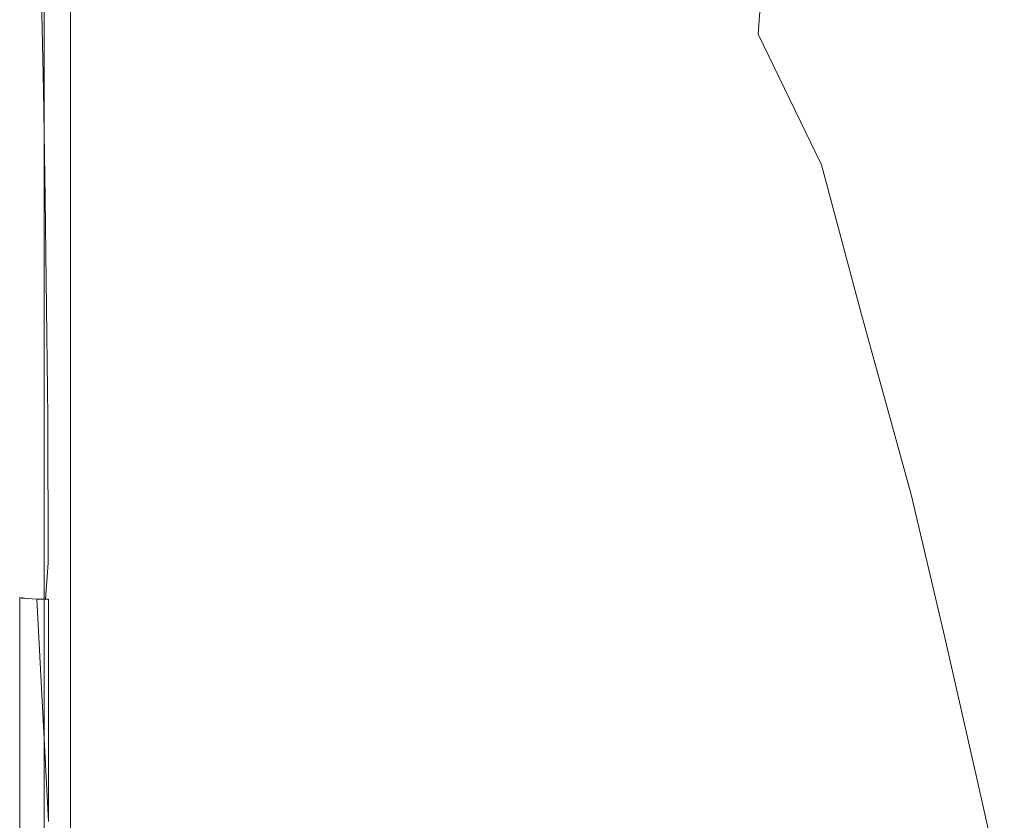
# Model space of a CAD drawing. Extents: x -27 to 27, y -120 to 27.
# Drawn here: x -23 to -11, y -42 to -33 of the extents above; entities that cross this region are included whole.
import ezdxf

# ---------------------------------------------------------------- set-up
doc = ezdxf.new("R2010")
doc.units = 0
doc.header["$LTSCALE"] = 500
doc.header["$MEASUREMENT"] = 0
doc.layers.add('EXC-CHROM', color=7, linetype='Continuous')

msp = doc.modelspace()

# ---------------------------------------------------------------- linework, layer by layer
at = {"layer": 'EXC-CHROM', "lineweight": 0}
for points, invisible_edges in [([(-17.594, -65.196, 163.264), (-19.426, 12.086, 161.091), (-19.314, -1.881, 161.475), (-17.594, -65.196, 163.264)], 15), ([(-17.594, -65.196, 163.264), (-15.001, 7.937, 161.498), (-19.426, 12.086, 161.091), (-17.594, -65.196, 163.264)], 15), ([(-17.594, -65.196, 163.264), (-12.005, 2.798, 161.772), (-15.001, 7.937, 161.498), (-17.594, -65.196, 163.264)], 15), ([(-8.332, 6.551, 161.78), (-17.594, -65.196, 163.264), (-2.844, -27.145, 162.801), (-8.332, 6.551, 161.78)], 15), ([(-17.594, -65.196, 163.264), (-8.332, 6.551, 161.78), (-12.005, 2.798, 161.772), (-17.594, -65.196, 163.264)], 15), ([(-22.295, -12.633, 161.572), (-17.594, -65.196, 163.264), (-19.314, -1.881, 161.475), (-22.295, -12.633, 161.572)], 15), ([(-22.162, -83, 125), (-16.223, -7.565, 125), (-22.162, -10.425, 125), (-22.162, -83, 125)], 11), ([(-15.502, -8.95, 125), (-16.223, -7.565, 125), (-22.162, -83, 125), (-15.502, -8.95, 125)], 14), ([(-14.663, -10.267, 125), (-15.502, -8.95, 125), (-22.162, -83, 125), (-14.663, -10.267, 125)], 14), ([(-13.712, -11.506, 125), (-14.663, -10.267, 125), (-22.162, -83, 125), (-13.712, -11.506, 125)], 14), ([(-22.162, -83, 125), (-22.162, -10.425, 125), (-22.219, -26.588, 116.928), (-22.162, -83, 125)], 15), ([(-13.712, -11.506, 125), (-22.162, -83, 125), (-12.657, -12.657, 125), (-13.712, -11.506, 125)], 11), ([(-22.466, -21.813, 161.806), (-17.594, -65.196, 163.264), (-22.295, -12.633, 161.572), (-22.466, -21.813, 161.806)], 15), ([(-12.657, -12.657, 125), (-22.162, -83, 125), (-11.506, -13.712, 125), (-12.657, -12.657, 125)], 11), ([(-11.506, -13.712, 125), (-22.162, -83, 125), (-10.267, -14.663, 125), (-11.506, -13.712, 125)], 11), ([(-10.267, -14.663, 125), (-22.162, -83, 125), (-8.95, -15.502, 125), (-10.267, -14.663, 125)], 11), ([(-8.95, -15.502, 125), (-22.162, -83, 125), (-7.565, -16.223, 125), (-8.95, -15.502, 125)], 11), ([(-7.565, -16.223, 125), (-22.162, -83, 125), (-6.122, -16.82, 125), (-7.565, -16.223, 125)], 11), ([(-6.122, -16.82, 125), (-22.162, -83, 125), (-4.633, -17.29, 125), (-6.122, -16.82, 125)], 11), ([(6.122, -16.82, 125), (-22.162, -83, 125), (15.162, -90, 125), (6.122, -16.82, 125)], 15), ([(4.633, -17.29, 125), (-22.162, -83, 125), (6.122, -16.82, 125), (4.633, -17.29, 125)], 11), ([(-4.633, -17.29, 125), (-22.162, -83, 125), (-3.108, -17.628, 125), (-4.633, -17.29, 125)], 11), ([(3.108, -17.628, 125), (-22.162, -83, 125), (4.633, -17.29, 125), (3.108, -17.628, 125)], 11), ([(-3.108, -17.628, 125), (-22.162, -83, 125), (-1.56, -17.832, 125), (-3.108, -17.628, 125)], 11), ([(1.56, -17.832, 125), (-22.162, -83, 125), (3.108, -17.628, 125), (1.56, -17.832, 125)], 11), ([(-1.56, -17.832, 125), (-22.162, -83, 125), (0, -17.9, 125), (-1.56, -17.832, 125)], 11), ([(-22.162, -83, 125), (1.56, -17.832, 125), (0, -17.9, 125), (-22.162, -83, 125)], 13), ([(-22.75, -30.422, 161.596), (-22.719, -39.478, 162.001), (-22.719, -21.821, 161.53), (-22.75, -30.422, 161.596)], 15), ([(-22.719, -39.478, 162.001), (-22.619, -21.816, 161.693), (-22.719, -21.821, 161.53), (-22.719, -39.478, 162.001)], 15), ([(-22.619, -39.474, 162.163), (-22.619, -21.816, 161.693), (-22.719, -39.478, 162.001), (-22.619, -39.474, 162.163)], 15), ([(-22.619, -39.474, 162.163), (-22.466, -21.813, 161.806), (-22.619, -21.816, 161.693), (-22.619, -39.474, 162.163)], 15), ([(-22.466, -39.471, 162.277), (-22.466, -21.813, 161.806), (-22.619, -39.474, 162.163), (-22.466, -39.471, 162.277)], 14), ([(-22.466, -21.813, 161.806), (-22.466, -39.471, 162.277), (-22.295, -39.12, 162.315), (-22.466, -21.813, 161.806)], 15), ([(-17.594, -65.196, 163.264), (-22.466, -21.813, 161.806), (-22.295, -39.12, 162.315), (-17.594, -65.196, 163.264)], 15), ([(-22.217, -32.308, 117.128), (-22.162, -83, 125), (-22.219, -26.588, 116.928), (-22.217, -32.308, 117.128)], 15), ([(-18.793, -78.307, 163.606), (-2.844, -27.145, 162.801), (-17.594, -65.196, 163.264), (-18.793, -78.307, 163.606)], 15), ([(-2.844, -27.145, 162.801), (-18.793, -78.307, 163.606), (-13.897, -73.249, 163.71), (-2.844, -27.145, 162.801)], 15), ([(-2.844, -27.145, 162.801), (-13.897, -73.249, 163.71), (-8.147, -65.582, 163.706), (-2.844, -27.145, 162.801)], 15), ([(-21.07, -29.031, 109.044), (-20.536, -35.358, 110.633), (-21.132, -32.149, 111.275), (-21.07, -29.031, 109.044)], 15), ([(-21.07, -29.031, 109.044), (-20.125, -36.016, 109.768), (-20.536, -35.358, 110.633), (-21.07, -29.031, 109.044)], 15), ([(-20.427, -33.621, 109.434), (-20.125, -36.016, 109.768), (-21.07, -29.031, 109.044), (-20.427, -33.621, 109.434)], 15), ([(-21.07, -29.031, 109.044), (-19.996, -34.343, 108.539), (-20.427, -33.621, 109.434), (-21.07, -29.031, 109.044)], 15), ([(-20.641, -29.056, 107.022), (-19.996, -34.343, 108.539), (-21.07, -29.031, 109.044), (-20.641, -29.056, 107.022)], 15), ([(-20.641, -29.056, 107.022), (-19.491, -35.077, 107.634), (-19.996, -34.343, 108.539), (-20.641, -29.056, 107.022)], 15), ([(-19.85, -32.86, 107.171), (-19.491, -35.077, 107.634), (-20.641, -29.056, 107.022), (-19.85, -32.86, 107.171)], 15), ([(-21.852, -29.903, 114.144), (-21.498, -33.348, 113.34), (-22.217, -32.308, 117.128), (-21.852, -29.903, 114.144)], 15), ([(-21.652, -30.659, 113.17), (-21.498, -33.348, 113.34), (-21.852, -29.903, 114.144), (-21.652, -30.659, 113.17)], 15), ([(-19.34, -33.605, 106.29), (-19.85, -32.86, 107.171), (-20.007, -30.285, 105.641), (-19.34, -33.605, 106.29)], 15), ([(-19.34, -33.605, 106.29), (-20.007, -30.285, 105.641), (-19.234, -31.468, 104.309), (-19.34, -33.605, 106.29)], 15), ([(-22.75, -35.049, 158.664), (-22.75, -30.422, 161.596), (-22.744, -33.385, 158.487), (-22.75, -35.049, 158.664)], 15), ([(-22.744, -33.385, 158.487), (-22.75, -30.422, 161.596), (-22.748, -32.206, 158.443), (-22.744, -33.385, 158.487)], 15), ([(-22.75, -39.4, 158.881), (-22.75, -30.422, 161.596), (-22.75, -35.049, 158.664), (-22.75, -39.4, 158.881)], 15), ([(-22.75, -43.258, 159.046), (-22.75, -30.422, 161.596), (-22.75, -39.838, 158.901), (-22.75, -43.258, 159.046)], 11), ([(-22.75, -39.838, 158.901), (-22.75, -30.422, 161.596), (-22.75, -39.4, 158.881), (-22.75, -39.838, 158.901)], 15), ([(-22.75, -30.422, 161.596), (-22.75, -43.258, 159.046), (-22.719, -49.236, 162.221), (-22.75, -30.422, 161.596)], 15), ([(-22.719, -49.236, 162.221), (-22.719, -39.478, 162.001), (-22.75, -30.422, 161.596), (-22.719, -49.236, 162.221)], 15), ([(-21.652, -30.659, 113.17), (-21.221, -34.02, 112.422), (-21.498, -33.348, 113.34), (-21.652, -30.659, 113.17)], 15), ([(-21.132, -32.149, 111.275), (-21.221, -34.02, 112.422), (-21.652, -30.659, 113.17), (-21.132, -32.149, 111.275)], 15), ([(-15.793, -32.387, 98.139), (-15.763, -31.345, 96.799), (-14.225, -33.334, 97.094), (-15.793, -32.387, 98.139)], 15), ([(-14.225, -33.334, 97.094), (-15.763, -31.345, 96.799), (-14.154, -32.305, 95.757), (-14.225, -33.334, 97.094)], 15), ([(-19.34, -33.605, 106.29), (-19.234, -31.468, 104.309), (-18.743, -34.357, 105.404), (-19.34, -33.605, 106.29)], 15), ([(-18.073, -35.084, 104.547), (-18.743, -34.357, 105.404), (-19.234, -31.468, 104.309), (-18.073, -35.084, 104.547)], 15), ([(-18.073, -35.084, 104.547), (-19.234, -31.468, 104.309), (-17.782, -33.145, 102.419), (-18.073, -35.084, 104.547)], 15), ([(-16.536, -32.99, 99.998), (-16.498, -31.872, 98.7), (-15.852, -33.492, 99.44), (-16.536, -32.99, 99.998)], 15), ([(-15.852, -33.492, 99.44), (-16.498, -31.872, 98.7), (-15.793, -32.387, 98.139), (-15.852, -33.492, 99.44)], 15), ([(-22.503, -32.717, 158.093), (-21.041, -32.077, 157.274), (-22.476, -33.974, 158.155), (-22.503, -32.717, 158.093)], 11), ([(-22.476, -33.974, 158.155), (-21.041, -32.077, 157.274), (-20.962, -32.936, 157.362), (-22.476, -33.974, 158.155)], 15), ([(-21.132, -32.149, 111.275), (-20.536, -35.358, 110.633), (-21.221, -34.02, 112.422), (-21.132, -32.149, 111.275)], 15), ([(-22.748, -32.206, 158.443), (-22.695, -33.395, 158.338), (-22.744, -33.385, 158.487), (-22.748, -32.206, 158.443)], 15), ([(-22.708, -32.216, 158.292), (-22.695, -33.395, 158.338), (-22.748, -32.206, 158.443), (-22.708, -32.216, 158.292)], 15), ([(-22.708, -32.216, 158.292), (-22.603, -33.402, 158.212), (-22.695, -33.395, 158.338), (-22.708, -32.216, 158.292)], 15), ([(-22.624, -32.225, 158.161), (-22.603, -33.402, 158.212), (-22.708, -32.216, 158.292), (-22.624, -32.225, 158.161)], 15), ([(-22.503, -32.717, 158.093), (-22.603, -33.402, 158.212), (-22.624, -32.225, 158.161), (-22.503, -32.717, 158.093)], 15), ([(-22.216, -38.205, 117.334), (-22.162, -83, 125), (-22.217, -32.308, 117.128), (-22.216, -38.205, 117.334)], 15), ([(-21.498, -33.348, 113.34), (-21.624, -35.465, 114.421), (-22.217, -32.308, 117.128), (-21.498, -33.348, 113.34)], 15), ([(-22.216, -38.205, 117.334), (-22.217, -32.308, 117.128), (-21.624, -35.465, 114.421), (-22.216, -38.205, 117.334)], 15), ([(-15.852, -33.492, 99.44), (-15.793, -32.387, 98.139), (-15.116, -33.971, 98.905), (-15.852, -33.492, 99.44)], 15), ([(-15.116, -33.971, 98.905), (-15.793, -32.387, 98.139), (-14.225, -33.334, 97.094), (-15.116, -33.971, 98.905)], 15), ([(-14.225, -33.334, 97.094), (-14.154, -32.305, 95.757), (-12.622, -33.884, 96.023), (-14.225, -33.334, 97.094)], 14), ([(-12.622, -33.884, 96.023), (-14.154, -32.305, 95.757), (-12.528, -32.901, 94.735), (-12.622, -33.884, 96.023)], 15), ([(-12.528, -32.901, 94.735), (-11.332, -32.289, 92.84), (-11.395, -33.32, 94.268), (-12.528, -32.901, 94.735)], 15), ([(-11.395, -33.32, 94.268), (-11.332, -32.289, 92.84), (-10.065, -33.805, 93.909), (-11.395, -33.32, 94.268)], 15), ([(-22.603, -33.402, 158.212), (-22.503, -32.717, 158.093), (-22.476, -33.974, 158.155), (-22.603, -33.402, 158.212)], 15), ([(-19.693, -32.814, 156.859), (-18.415, -32.723, 156.427), (-18.914, -33.646, 156.749), (-19.693, -32.814, 156.859)], 15), ([(-18.914, -33.646, 156.749), (-18.415, -32.723, 156.427), (-16.333, -34.47, 156.224), (-18.914, -33.646, 156.749)], 15), ([(-18.415, -32.723, 156.427), (-16.054, -32.671, 155.773), (-16.333, -34.47, 156.224), (-18.415, -32.723, 156.427)], 15), ([(-16.333, -34.47, 156.224), (-16.054, -32.671, 155.773), (-12.427, -34.585, 155.569), (-16.333, -34.47, 156.224)], 15), ([(-16.054, -32.671, 155.773), (-12.944, -32.797, 155.225), (-12.427, -34.585, 155.569), (-16.054, -32.671, 155.773)], 15), ([(-20.962, -32.936, 157.362), (-19.693, -32.814, 156.859), (-22.455, -35.232, 158.217), (-20.962, -32.936, 157.362)], 15), ([(-22.455, -35.232, 158.217), (-19.693, -32.814, 156.859), (-18.914, -33.646, 156.749), (-22.455, -35.232, 158.217)], 15), ([(-12.944, -32.797, 155.225), (-10.436, -32.802, 155.013), (-12.427, -34.585, 155.569), (-12.944, -32.797, 155.225)], 15), ([(-10.436, -32.802, 155.013), (-9.948, -34.581, 155.346), (-12.427, -34.585, 155.569), (-10.436, -32.802, 155.013)], 15), ([(-22.476, -33.974, 158.155), (-20.962, -32.936, 157.362), (-22.455, -35.232, 158.217), (-22.476, -33.974, 158.155)], 11), ([(-19.85, -32.86, 107.171), (-18.958, -35.75, 106.807), (-19.491, -35.077, 107.634), (-19.85, -32.86, 107.171)], 15), ([(-19.34, -33.605, 106.29), (-18.958, -35.75, 106.807), (-19.85, -32.86, 107.171), (-19.34, -33.605, 106.29)], 15), ([(-12.528, -32.901, 94.735), (-11.395, -33.32, 94.268), (-12.622, -33.884, 96.023), (-12.528, -32.901, 94.735)], 15), ([(-16.645, -34.797, 101.862), (-17.782, -33.145, 102.419), (-16.536, -32.99, 99.998), (-16.645, -34.797, 101.862)], 15), ([(-16.645, -34.797, 101.862), (-16.536, -32.99, 99.998), (-15.852, -33.492, 99.44), (-16.645, -34.797, 101.862)], 15), ([(-18.073, -35.084, 104.547), (-17.782, -33.145, 102.419), (-17.325, -35.781, 103.727), (-18.073, -35.084, 104.547)], 15), ([(-17.325, -35.781, 103.727), (-17.782, -33.145, 102.419), (-16.645, -34.797, 101.862), (-17.325, -35.781, 103.727)], 15), ([(-22.75, -35.049, 158.664), (-22.744, -33.385, 158.487), (-22.739, -34.515, 158.531), (-22.75, -35.049, 158.664)], 15), ([(-22.744, -33.385, 158.487), (-22.684, -34.523, 158.385), (-22.739, -34.515, 158.531), (-22.744, -33.385, 158.487)], 15), ([(-22.695, -33.395, 158.338), (-22.684, -34.523, 158.385), (-22.744, -33.385, 158.487), (-22.695, -33.395, 158.338)], 15), ([(-22.695, -33.395, 158.338), (-22.586, -34.53, 158.263), (-22.684, -34.523, 158.385), (-22.695, -33.395, 158.338)], 15), ([(-22.603, -33.402, 158.212), (-22.586, -34.53, 158.263), (-22.695, -33.395, 158.338), (-22.603, -33.402, 158.212)], 15), ([(-22.586, -34.53, 158.263), (-22.603, -33.402, 158.212), (-22.476, -33.974, 158.155), (-22.586, -34.53, 158.263)], 15), ([(-21.498, -33.348, 113.34), (-21.025, -36.676, 112.615), (-21.624, -35.465, 114.421), (-21.498, -33.348, 113.34)], 15), ([(-21.221, -34.02, 112.422), (-21.025, -36.676, 112.615), (-21.498, -33.348, 113.34), (-21.221, -34.02, 112.422)], 15), ([(-15.116, -33.971, 98.905), (-14.225, -33.334, 97.094), (-13.496, -34.843, 97.924), (-15.116, -33.971, 98.905)], 15), ([(-13.496, -34.843, 97.924), (-14.225, -33.334, 97.094), (-12.622, -33.884, 96.023), (-13.496, -34.843, 97.924)], 14), ([(-12.622, -33.884, 96.023), (-11.395, -33.32, 94.268), (-11.499, -34.412, 95.663), (-12.622, -33.884, 96.023)], 15), ([(-11.499, -34.412, 95.663), (-11.395, -33.32, 94.268), (-10.065, -33.805, 93.909), (-11.499, -34.412, 95.663)], 15), ([(-16.645, -34.797, 101.862), (-15.852, -33.492, 99.44), (-15.305, -35.732, 100.792), (-16.645, -34.797, 101.862)], 15), ([(-15.305, -35.732, 100.792), (-15.852, -33.492, 99.44), (-15.116, -33.971, 98.905), (-15.305, -35.732, 100.792)], 15), ([(-20.427, -33.621, 109.434), (-19.664, -36.666, 108.922), (-20.125, -36.016, 109.768), (-20.427, -33.621, 109.434)], 15), ([(-19.996, -34.343, 108.539), (-19.664, -36.666, 108.922), (-20.427, -33.621, 109.434), (-19.996, -34.343, 108.539)], 15), ([(-19.34, -33.605, 106.29), (-18.342, -36.429, 105.977), (-18.958, -35.75, 106.807), (-19.34, -33.605, 106.29)], 15), ([(-18.743, -34.357, 105.404), (-18.342, -36.429, 105.977), (-19.34, -33.605, 106.29), (-18.743, -34.357, 105.404)], 15), ([(-22.455, -35.232, 158.217), (-18.914, -33.646, 156.749), (-21.358, -37.356, 157.932), (-22.455, -35.232, 158.217)], 15), ([(-21.358, -37.356, 157.932), (-18.914, -33.646, 156.749), (-18.635, -35.421, 156.93), (-21.358, -37.356, 157.932)], 15), ([(-18.914, -33.646, 156.749), (-16.333, -34.47, 156.224), (-18.635, -35.421, 156.93), (-18.914, -33.646, 156.749)], 15), ([(-10.304, -36.026, 96.558), (-11.499, -34.412, 95.663), (-10.065, -33.805, 93.909), (-10.304, -36.026, 96.558)], 15), ([(-22.455, -35.232, 158.217), (-22.586, -34.53, 158.263), (-22.476, -33.974, 158.155), (-22.455, -35.232, 158.217)], 15), ([(-15.305, -35.732, 100.792), (-15.116, -33.971, 98.905), (-13.952, -36.766, 100.159), (-15.305, -35.732, 100.792)], 15), ([(-13.952, -36.766, 100.159), (-15.116, -33.971, 98.905), (-13.496, -34.843, 97.924), (-13.952, -36.766, 100.159)], 15), ([(-13.496, -34.843, 97.924), (-12.622, -33.884, 96.023), (-12.754, -34.918, 97.284), (-13.496, -34.843, 97.924)], 15), ([(-12.622, -33.884, 96.023), (-11.499, -34.412, 95.663), (-12.754, -34.918, 97.284), (-12.622, -33.884, 96.023)], 15), ([(-21.221, -34.02, 112.422), (-20.666, -37.276, 111.748), (-21.025, -36.676, 112.615), (-21.221, -34.02, 112.422)], 15), ([(-20.536, -35.358, 110.633), (-20.666, -37.276, 111.748), (-21.221, -34.02, 112.422), (-20.536, -35.358, 110.633)], 15), ([(-19.996, -34.343, 108.539), (-19.13, -37.326, 108.07), (-19.664, -36.666, 108.922), (-19.996, -34.343, 108.539)], 15), ([(-19.491, -35.077, 107.634), (-19.13, -37.326, 108.07), (-19.996, -34.343, 108.539), (-19.491, -35.077, 107.634)], 15), ([(-18.743, -34.357, 105.404), (-17.657, -37.086, 105.177), (-18.342, -36.429, 105.977), (-18.743, -34.357, 105.404)], 15), ([(-18.073, -35.084, 104.547), (-17.657, -37.086, 105.177), (-18.743, -34.357, 105.404), (-18.073, -35.084, 104.547)], 15), ([(-12.754, -34.918, 97.284), (-11.499, -34.412, 95.663), (-11.834, -36.732, 98.292), (-12.754, -34.918, 97.284)], 15), ([(-11.834, -36.732, 98.292), (-11.499, -34.412, 95.663), (-10.304, -36.026, 96.558), (-11.834, -36.732, 98.292)], 15), ([(-22.75, -35.049, 158.664), (-22.739, -34.515, 158.531), (-22.735, -35.578, 158.574), (-22.75, -35.049, 158.664)], 15), ([(-22.739, -34.515, 158.531), (-22.675, -35.586, 158.43), (-22.735, -35.578, 158.574), (-22.739, -34.515, 158.531)], 15), ([(-22.684, -34.523, 158.385), (-22.675, -35.586, 158.43), (-22.739, -34.515, 158.531), (-22.684, -34.523, 158.385)], 15), ([(-22.684, -34.523, 158.385), (-22.573, -35.593, 158.312), (-22.675, -35.586, 158.43), (-22.684, -34.523, 158.385)], 15), ([(-22.586, -34.53, 158.263), (-22.573, -35.593, 158.312), (-22.684, -34.523, 158.385), (-22.586, -34.53, 158.263)], 15), ([(-22.586, -34.53, 158.263), (-22.455, -35.232, 158.217), (-22.573, -35.593, 158.312), (-22.586, -34.53, 158.263)], 15), ([(-18.635, -35.421, 156.93), (-16.333, -34.47, 156.224), (-16.865, -37.264, 156.719), (-18.635, -35.421, 156.93)], 15), ([(-16.333, -34.47, 156.224), (-14.4, -36.313, 156.145), (-16.865, -37.264, 156.719), (-16.333, -34.47, 156.224)], 15), ([(-16.333, -34.47, 156.224), (-12.427, -34.585, 155.569), (-14.4, -36.313, 156.145), (-16.333, -34.47, 156.224)], 15), ([(-14.4, -36.313, 156.145), (-12.427, -34.585, 155.569), (-11.457, -38.315, 155.97), (-14.4, -36.313, 156.145)], 15), ([(-11.457, -38.315, 155.97), (-12.427, -34.585, 155.569), (-9.948, -34.581, 155.346), (-11.457, -38.315, 155.97)], 15), ([(-11.457, -38.315, 155.97), (-9.948, -34.581, 155.346), (-6.793, -36.321, 155.405), (-11.457, -38.315, 155.97)], 15), ([(-16.645, -34.797, 101.862), (-16.069, -38.315, 103.687), (-17.325, -35.781, 103.727), (-16.645, -34.797, 101.862)], 15), ([(-16.645, -34.797, 101.862), (-15.596, -37.068, 102.216), (-16.069, -38.315, 103.687), (-16.645, -34.797, 101.862)], 15), ([(-15.596, -37.068, 102.216), (-16.645, -34.797, 101.862), (-15.305, -35.732, 100.792), (-15.596, -37.068, 102.216)], 15), ([(-13.952, -36.766, 100.159), (-13.496, -34.843, 97.924), (-13.033, -36.568, 99.124), (-13.952, -36.766, 100.159)], 15), ([(-13.033, -36.568, 99.124), (-13.496, -34.843, 97.924), (-12.754, -34.918, 97.284), (-13.033, -36.568, 99.124)], 14), ([(-11.834, -36.732, 98.292), (-13.033, -36.568, 99.124), (-12.754, -34.918, 97.284), (-11.834, -36.732, 98.292)], 15), ([(-22.75, -35.049, 158.664), (-22.728, -38.991, 158.717), (-22.75, -39.4, 158.881), (-22.75, -35.049, 158.664)], 15), ([(-22.75, -35.049, 158.664), (-22.735, -35.578, 158.574), (-22.732, -36.561, 158.614), (-22.75, -35.049, 158.664)], 15), ([(-22.728, -38.991, 158.717), (-22.75, -35.049, 158.664), (-22.732, -36.561, 158.614), (-22.728, -38.991, 158.717)], 15), ([(-19.491, -35.077, 107.634), (-18.575, -37.931, 107.294), (-19.13, -37.326, 108.07), (-19.491, -35.077, 107.634)], 15), ([(-18.958, -35.75, 106.807), (-18.575, -37.931, 107.294), (-19.491, -35.077, 107.634), (-18.958, -35.75, 106.807)], 15), ([(-18.073, -35.084, 104.547), (-16.9, -37.716, 104.412), (-17.657, -37.086, 105.177), (-18.073, -35.084, 104.547)], 15), ([(-17.325, -35.781, 103.727), (-16.9, -37.716, 104.412), (-18.073, -35.084, 104.547), (-17.325, -35.781, 103.727)], 15), ([(-22.455, -35.232, 158.217), (-22.427, -37.754, 158.337), (-22.573, -35.593, 158.312), (-22.455, -35.232, 158.217)], 15), ([(-22.427, -37.754, 158.337), (-22.455, -35.232, 158.217), (-21.358, -37.356, 157.932), (-22.427, -37.754, 158.337)], 14), ([(-21.358, -37.356, 157.932), (-18.635, -35.421, 156.93), (-19.753, -38.259, 157.5), (-21.358, -37.356, 157.932)], 15), ([(-20.536, -35.358, 110.633), (-19.819, -38.459, 110.082), (-20.666, -37.276, 111.748), (-20.536, -35.358, 110.633)], 15), ([(-20.125, -36.016, 109.768), (-19.819, -38.459, 110.082), (-20.536, -35.358, 110.633), (-20.125, -36.016, 109.768)], 15), ([(-19.753, -38.259, 157.5), (-18.635, -35.421, 156.93), (-16.865, -37.264, 156.719), (-19.753, -38.259, 157.5)], 15), ([(-21.624, -35.465, 114.421), (-21.51, -38.219, 114.547), (-22.216, -38.205, 117.334), (-21.624, -35.465, 114.421)], 15), ([(-21.624, -35.465, 114.421), (-21.188, -38.762, 113.649), (-21.51, -38.219, 114.547), (-21.624, -35.465, 114.421)], 15), ([(-21.025, -36.676, 112.615), (-21.188, -38.762, 113.649), (-21.624, -35.465, 114.421), (-21.025, -36.676, 112.615)], 15), ([(-22.735, -35.578, 158.574), (-22.668, -36.568, 158.472), (-22.732, -36.561, 158.614), (-22.735, -35.578, 158.574)], 15), ([(-22.675, -35.586, 158.43), (-22.668, -36.568, 158.472), (-22.735, -35.578, 158.574), (-22.675, -35.586, 158.43)], 15), ([(-22.675, -35.586, 158.43), (-22.563, -36.574, 158.356), (-22.668, -36.568, 158.472), (-22.675, -35.586, 158.43)], 15), ([(-22.573, -35.593, 158.312), (-22.563, -36.574, 158.356), (-22.675, -35.586, 158.43), (-22.573, -35.593, 158.312)], 15), ([(-22.563, -36.574, 158.356), (-22.573, -35.593, 158.312), (-22.427, -37.754, 158.337), (-22.563, -36.574, 158.356)], 15), ([(-18.958, -35.75, 106.807), (-17.939, -38.541, 106.518), (-18.575, -37.931, 107.294), (-18.958, -35.75, 106.807)], 15), ([(-18.342, -36.429, 105.977), (-17.939, -38.541, 106.518), (-18.958, -35.75, 106.807), (-18.342, -36.429, 105.977)], 15), ([(-17.325, -35.781, 103.727), (-16.069, -38.315, 103.687), (-16.9, -37.716, 104.412), (-17.325, -35.781, 103.727)], 15), ([(-15.596, -37.068, 102.216), (-15.305, -35.732, 100.792), (-14.625, -37.641, 101.544), (-15.596, -37.068, 102.216)], 15), ([(-14.625, -37.641, 101.544), (-15.305, -35.732, 100.792), (-13.952, -36.766, 100.159), (-14.625, -37.641, 101.544)], 15), ([(-20.125, -36.016, 109.768), (-19.326, -39.039, 109.283), (-19.819, -38.459, 110.082), (-20.125, -36.016, 109.768)], 15), ([(-19.664, -36.666, 108.922), (-19.326, -39.039, 109.283), (-20.125, -36.016, 109.768), (-19.664, -36.666, 108.922)], 15), ([(-10.478, -37.198, 97.797), (-11.834, -36.732, 98.292), (-10.304, -36.026, 96.558), (-10.478, -37.198, 97.797)], 15), ([(-14.4, -36.313, 156.145), (-14.923, -39.235, 156.517), (-16.865, -37.264, 156.719), (-14.4, -36.313, 156.145)], 15), ([(-14.923, -39.235, 156.517), (-14.4, -36.313, 156.145), (-11.457, -38.315, 155.97), (-14.923, -39.235, 156.517)], 15), ([(-11.457, -38.315, 155.97), (-6.793, -36.321, 155.405), (-6.465, -38.271, 155.562), (-11.457, -38.315, 155.97)], 15), ([(-18.342, -36.429, 105.977), (-17.24, -39.131, 105.771), (-17.939, -38.541, 106.518), (-18.342, -36.429, 105.977)], 15), ([(-17.657, -37.086, 105.177), (-17.24, -39.131, 105.771), (-18.342, -36.429, 105.977), (-17.657, -37.086, 105.177)], 15), ([(-22.732, -36.561, 158.614), (-22.661, -38.229, 158.543), (-22.728, -38.991, 158.717), (-22.732, -36.561, 158.614)], 15), ([(-22.668, -36.568, 158.472), (-22.661, -38.229, 158.543), (-22.732, -36.561, 158.614), (-22.668, -36.568, 158.472)], 15), ([(-22.668, -36.568, 158.472), (-22.551, -39.003, 158.464), (-22.661, -38.229, 158.543), (-22.668, -36.568, 158.472)], 15), ([(-22.563, -36.574, 158.356), (-22.551, -39.003, 158.464), (-22.668, -36.568, 158.472), (-22.563, -36.574, 158.356)], 15), ([(-22.563, -36.574, 158.356), (-22.427, -37.754, 158.337), (-22.551, -39.003, 158.464), (-22.563, -36.574, 158.356)], 15), ([(-13.033, -36.568, 99.124), (-13.568, -38.174, 100.92), (-13.952, -36.766, 100.159), (-13.033, -36.568, 99.124)], 15), ([(-13.033, -36.568, 99.124), (-12.459, -38.647, 100.367), (-13.568, -38.174, 100.92), (-13.033, -36.568, 99.124)], 14), ([(-13.033, -36.568, 99.124), (-11.834, -36.732, 98.292), (-12.459, -38.647, 100.367), (-13.033, -36.568, 99.124)], 15), ([(-21.025, -36.676, 112.615), (-20.435, -39.829, 111.958), (-21.188, -38.762, 113.649), (-21.025, -36.676, 112.615)], 15), ([(-20.666, -37.276, 111.748), (-20.435, -39.829, 111.958), (-21.025, -36.676, 112.615), (-20.666, -37.276, 111.748)], 15), ([(-19.664, -36.666, 108.922), (-18.764, -39.628, 108.482), (-19.326, -39.039, 109.283), (-19.664, -36.666, 108.922)], 15), ([(-19.13, -37.326, 108.07), (-18.764, -39.628, 108.482), (-19.664, -36.666, 108.922), (-19.13, -37.326, 108.07)], 15), ([(-13.952, -36.766, 100.159), (-13.568, -38.174, 100.92), (-14.625, -37.641, 101.544), (-13.952, -36.766, 100.159)], 15), ([(-10.478, -37.198, 97.797), (-12.459, -38.647, 100.367), (-11.834, -36.732, 98.292), (-10.478, -37.198, 97.797)], 15), ([(-17.657, -37.086, 105.177), (-16.473, -39.696, 105.06), (-17.24, -39.131, 105.771), (-17.657, -37.086, 105.177)], 15), ([(-16.9, -37.716, 104.412), (-16.473, -39.696, 105.06), (-17.657, -37.086, 105.177), (-16.9, -37.716, 104.412)], 15), ([(-15.596, -37.068, 102.216), (-14.739, -40.737, 103.759), (-16.069, -38.315, 103.687), (-15.596, -37.068, 102.216)], 15), ([(-14.625, -37.641, 101.544), (-14.204, -39.394, 102.386), (-15.596, -37.068, 102.216), (-14.625, -37.641, 101.544)], 15), ([(-15.596, -37.068, 102.216), (-13.783, -41.2, 103.183), (-14.739, -40.737, 103.759), (-15.596, -37.068, 102.216)], 15), ([(-14.204, -39.394, 102.386), (-13.783, -41.2, 103.183), (-15.596, -37.068, 102.216), (-14.204, -39.394, 102.386)], 15), ([(-20.666, -37.276, 111.748), (-19.997, -40.358, 111.149), (-20.435, -39.829, 111.958), (-20.666, -37.276, 111.748)], 15), ([(-19.819, -38.459, 110.082), (-19.997, -40.358, 111.149), (-20.666, -37.276, 111.748), (-19.819, -38.459, 110.082)], 15), ([(-19.753, -38.259, 157.5), (-16.865, -37.264, 156.719), (-16.917, -39.219, 156.882), (-19.753, -38.259, 157.5)], 15), ([(-14.923, -39.235, 156.517), (-16.917, -39.219, 156.882), (-16.865, -37.264, 156.719), (-14.923, -39.235, 156.517)], 15), ([(-12.459, -38.647, 100.367), (-10.478, -37.198, 97.797), (-11.315, -39.058, 99.886), (-12.459, -38.647, 100.367)], 15), ([(-22.427, -37.754, 158.337), (-21.358, -37.356, 157.932), (-22.42, -39.437, 158.412), (-22.427, -37.754, 158.337)], 11), ([(-22.419, -39.858, 158.43), (-22.42, -39.437, 158.412), (-21.358, -37.356, 157.932), (-22.419, -39.858, 158.43)], 15), ([(-19.753, -38.259, 157.5), (-22.419, -39.858, 158.43), (-21.358, -37.356, 157.932), (-19.753, -38.259, 157.5)], 15), ([(-19.13, -37.326, 108.07), (-18.186, -40.168, 107.755), (-18.764, -39.628, 108.482), (-19.13, -37.326, 108.07)], 15), ([(-18.575, -37.931, 107.294), (-18.186, -40.168, 107.755), (-19.13, -37.326, 108.07), (-18.575, -37.931, 107.294)], 15), ([(-16.9, -37.716, 104.412), (-15.638, -40.233, 104.387), (-16.473, -39.696, 105.06), (-16.9, -37.716, 104.412)], 15), ([(-16.069, -38.315, 103.687), (-15.638, -40.233, 104.387), (-16.9, -37.716, 104.412), (-16.069, -38.315, 103.687)], 15), ([(-14.625, -37.641, 101.544), (-13.16, -39.873, 101.809), (-14.204, -39.394, 102.386), (-14.625, -37.641, 101.544)], 15), ([(-13.568, -38.174, 100.92), (-13.16, -39.873, 101.809), (-14.625, -37.641, 101.544), (-13.568, -38.174, 100.92)], 15), ([(-22.427, -37.754, 158.337), (-22.42, -39.437, 158.412), (-22.551, -39.003, 158.464), (-22.427, -37.754, 158.337)], 15), ([(-18.575, -37.931, 107.294), (-17.532, -40.711, 107.029), (-18.186, -40.168, 107.755), (-18.575, -37.931, 107.294)], 15), ([(-17.939, -38.541, 106.518), (-17.532, -40.711, 107.029), (-18.575, -37.931, 107.294), (-17.939, -38.541, 106.518)], 15), ([(-13.568, -38.174, 100.92), (-12.069, -40.3, 101.298), (-13.16, -39.873, 101.809), (-13.568, -38.174, 100.92)], 15), ([(-12.459, -38.647, 100.367), (-12.069, -40.3, 101.298), (-13.568, -38.174, 100.92), (-12.459, -38.647, 100.367)], 14), ([(-22.661, -38.229, 158.543), (-22.659, -39.85, 158.613), (-22.728, -38.991, 158.717), (-22.661, -38.229, 158.543)], 15), ([(-22.661, -38.229, 158.543), (-22.551, -39.003, 158.464), (-22.659, -39.85, 158.613), (-22.661, -38.229, 158.543)], 15), ([(-19.753, -38.259, 157.5), (-21.35, -54.676, 158.689), (-22.419, -39.858, 158.43), (-19.753, -38.259, 157.5)], 15), ([(-22.162, -83, 125), (-22.216, -38.205, 117.334), (-22.214, -44.161, 117.542), (-22.162, -83, 125)], 15), ([(-21.51, -38.219, 114.547), (-21.722, -40.525, 115.591), (-22.216, -38.205, 117.334), (-21.51, -38.219, 114.547)], 15), ([(-22.216, -38.205, 117.334), (-21.722, -40.525, 115.591), (-22.214, -44.161, 117.542), (-22.216, -38.205, 117.334)], 15), ([(-21.51, -38.219, 114.547), (-21.032, -41.486, 113.788), (-21.722, -40.525, 115.591), (-21.51, -38.219, 114.547)], 15), ([(-21.188, -38.762, 113.649), (-21.032, -41.486, 113.788), (-21.51, -38.219, 114.547), (-21.188, -38.762, 113.649)], 15), ([(-18.458, -64.568, 158.311), (-21.35, -54.676, 158.689), (-19.753, -38.259, 157.5), (-18.458, -64.568, 158.311)], 15), ([(-16.917, -39.219, 156.882), (-18.458, -64.568, 158.311), (-19.753, -38.259, 157.5), (-16.917, -39.219, 156.882)], 15), ([(-6.465, -38.271, 155.562), (-11.373, -54.68, 156.807), (-11.457, -38.315, 155.97), (-6.465, -38.271, 155.562)], 15), ([(-16.069, -38.315, 103.687), (-14.739, -40.737, 103.759), (-15.638, -40.233, 104.387), (-16.069, -38.315, 103.687)], 15), ([(-11.457, -38.315, 155.97), (-14.172, -61.421, 157.461), (-14.923, -39.235, 156.517), (-11.457, -38.315, 155.97)], 15), ([(-11.457, -38.315, 155.97), (-11.373, -54.68, 156.807), (-14.172, -61.421, 157.461), (-11.457, -38.315, 155.97)], 15), ([(-19.819, -38.459, 110.082), (-19.214, -43.348, 110.635), (-19.997, -40.358, 111.149), (-19.819, -38.459, 110.082)], 15), ([(-19.326, -39.039, 109.283), (-18.994, -41.395, 109.613), (-19.819, -38.459, 110.082), (-19.326, -39.039, 109.283)], 15), ([(-19.819, -38.459, 110.082), (-18.659, -43.799, 109.919), (-19.214, -43.348, 110.635), (-19.819, -38.459, 110.082)], 15), ([(-18.994, -41.395, 109.613), (-18.659, -43.799, 109.919), (-19.819, -38.459, 110.082), (-18.994, -41.395, 109.613)], 15), ([(-17.939, -38.541, 106.518), (-16.817, -41.236, 106.335), (-17.532, -40.711, 107.029), (-17.939, -38.541, 106.518)], 15), ([(-17.24, -39.131, 105.771), (-16.817, -41.236, 106.335), (-17.939, -38.541, 106.518), (-17.24, -39.131, 105.771)], 15), ([(-12.459, -38.647, 100.367), (-10.949, -40.669, 100.854), (-12.069, -40.3, 101.298), (-12.459, -38.647, 100.367)], 15), ([(-11.315, -39.058, 99.886), (-10.949, -40.669, 100.854), (-12.459, -38.647, 100.367), (-11.315, -39.058, 99.886)], 15), ([(-21.188, -38.762, 113.649), (-20.636, -41.956, 112.955), (-21.032, -41.486, 113.788), (-21.188, -38.762, 113.649)], 15), ([(-20.435, -39.829, 111.958), (-20.636, -41.956, 112.955), (-21.188, -38.762, 113.649), (-20.435, -39.829, 111.958)], 15), ([(-22.75, -39.4, 158.881), (-22.728, -38.991, 158.717), (-22.749, -39.839, 158.865), (-22.75, -39.4, 158.881)], 15), ([(-22.728, -38.991, 158.717), (-22.659, -39.85, 158.613), (-22.749, -39.839, 158.865), (-22.728, -38.991, 158.717)], 13), ([(-22.55, -39.855, 158.501), (-22.659, -39.85, 158.613), (-22.551, -39.003, 158.464), (-22.55, -39.855, 158.501)], 14), ([(-22.451, -39.858, 158.443), (-22.55, -39.855, 158.501), (-22.551, -39.003, 158.464), (-22.451, -39.858, 158.443)], 14), ([(-22.551, -39.003, 158.464), (-22.42, -39.437, 158.412), (-22.451, -39.858, 158.443), (-22.551, -39.003, 158.464)], 13), ([(-19.326, -39.039, 109.283), (-18.404, -41.917, 108.858), (-18.994, -41.395, 109.613), (-19.326, -39.039, 109.283)], 15), ([(-18.764, -39.628, 108.482), (-18.404, -41.917, 108.858), (-19.326, -39.039, 109.283), (-18.764, -39.628, 108.482)], 15), ([(-22.295, -39.12, 162.315), (-22.466, -39.471, 162.277), (-22.295, -45.742, 162.469), (-22.295, -39.12, 162.315)], 15), ([(-22.295, -45.742, 162.469), (-17.594, -65.196, 163.264), (-22.295, -39.12, 162.315), (-22.295, -45.742, 162.469)], 15), ([(-17.24, -39.131, 105.771), (-16.041, -41.739, 105.674), (-16.817, -41.236, 106.335), (-17.24, -39.131, 105.771)], 15), ([(-16.473, -39.696, 105.06), (-16.041, -41.739, 105.674), (-17.24, -39.131, 105.771), (-16.473, -39.696, 105.06)], 15), ([(-18.458, -64.568, 158.311), (-16.917, -39.219, 156.882), (-14.172, -61.421, 157.461), (-18.458, -64.568, 158.311)], 15), ([(-14.172, -61.421, 157.461), (-16.917, -39.219, 156.882), (-14.923, -39.235, 156.517), (-14.172, -61.421, 157.461)], 15), ([(-22.75, -39.838, 158.901), (-22.75, -39.4, 158.881), (-22.749, -39.839, 158.865), (-22.75, -39.838, 158.901)], 11), ([(-22.42, -39.437, 158.412), (-22.419, -39.858, 158.43), (-22.451, -39.858, 158.443), (-22.42, -39.437, 158.412)], 15), ([(-14.204, -39.394, 102.386), (-12.752, -41.63, 102.651), (-13.783, -41.2, 103.183), (-14.204, -39.394, 102.386)], 15), ([(-13.16, -39.873, 101.809), (-12.752, -41.63, 102.651), (-14.204, -39.394, 102.386), (-13.16, -39.873, 101.809)], 15), ([(-22.719, -49.236, 162.221), (-22.619, -39.474, 162.163), (-22.719, -39.478, 162.001), (-22.719, -49.236, 162.221)], 15), ([(-22.619, -49.232, 162.383), (-22.619, -39.474, 162.163), (-22.719, -49.236, 162.221), (-22.619, -49.232, 162.383)], 15), ([(-22.619, -49.232, 162.383), (-22.466, -39.471, 162.277), (-22.619, -39.474, 162.163), (-22.619, -49.232, 162.383)], 15), ([(-22.466, -49.23, 162.497), (-22.466, -39.471, 162.277), (-22.619, -49.232, 162.383), (-22.466, -49.23, 162.497)], 14), ([(-22.466, -49.23, 162.497), (-22.295, -45.742, 162.469), (-22.466, -39.471, 162.277), (-22.466, -49.23, 162.497)], 15), ([(-18.764, -39.628, 108.482), (-17.804, -42.395, 108.175), (-18.404, -41.917, 108.858), (-18.764, -39.628, 108.482)], 15), ([(-18.186, -40.168, 107.755), (-17.804, -42.395, 108.175), (-18.764, -39.628, 108.482), (-18.186, -40.168, 107.755)], 15), ([(-16.473, -39.696, 105.06), (-14.774, -44.208, 105.659), (-16.041, -41.739, 105.674), (-16.473, -39.696, 105.06)], 15), ([(-15.638, -40.233, 104.387), (-14.774, -44.208, 105.659), (-16.473, -39.696, 105.06), (-15.638, -40.233, 104.387)], 15), ([(-22.749, -39.839, 158.865), (-22.728, -39.844, 158.753), (-22.75, -39.838, 158.901), (-22.749, -39.839, 158.865)], 13), ([(-22.75, -39.838, 158.901), (-22.75, -43.258, 159.046), (-22.75, -39.838, 158.901)], 14), ([(-22.75, -39.838, 158.901), (-22.73, -39.844, 158.762), (-22.75, -39.838, 158.901)], 14), ([(-22.73, -39.844, 158.762), (-22.75, -43.258, 159.046), (-22.75, -39.838, 158.901), (-22.73, -39.844, 158.762)], 11), ([(-22.73, -39.844, 158.762), (-22.75, -39.838, 158.901), (-22.728, -39.844, 158.753), (-22.73, -39.844, 158.762)], 15), ([(-22.729, -46.685, 159.046), (-22.75, -43.258, 159.046), (-22.73, -39.844, 158.762), (-22.729, -46.685, 159.046)], 15), ([(-22.728, -39.844, 158.753), (-22.659, -39.85, 158.613), (-22.749, -39.839, 158.865), (-22.728, -39.844, 158.753)], 14), ([(-22.73, -39.844, 158.762), (-22.66, -46.691, 158.903), (-22.729, -46.685, 159.046), (-22.73, -39.844, 158.762)], 15), ([(-22.662, -39.85, 158.618), (-22.66, -46.691, 158.903), (-22.73, -39.844, 158.762), (-22.662, -39.85, 158.618)], 11), ([(-22.728, -39.844, 158.753), (-22.73, -39.844, 158.762), (-22.662, -39.85, 158.618), (-22.728, -39.844, 158.753)], 15), ([(-22.659, -39.85, 158.613), (-22.662, -39.85, 158.618), (-22.728, -39.844, 158.753), (-22.659, -39.85, 158.613)], 11), ([(-22.662, -39.85, 158.618), (-22.55, -46.695, 158.788), (-22.66, -46.691, 158.903), (-22.662, -39.85, 158.618)], 15), ([(-22.552, -39.855, 158.503), (-22.55, -46.695, 158.788), (-22.662, -39.85, 158.618), (-22.552, -39.855, 158.503)], 11), ([(-22.659, -39.85, 158.613), (-22.662, -39.85, 158.618), (-22.552, -39.855, 158.503), (-22.659, -39.85, 158.613)], 15), ([(-22.659, -39.85, 158.613), (-22.659, -39.85, 158.613), (-22.659, -39.85, 158.613)], 15), ([(-22.55, -39.855, 158.501), (-22.55, -39.855, 158.501), (-22.659, -39.85, 158.613)], 15), ([(-22.55, -39.855, 158.501), (-22.659, -39.85, 158.613), (-22.55, -39.855, 158.501)], 15), ([(-22.659, -39.85, 158.613), (-22.659, -39.85, 158.613), (-22.552, -39.855, 158.503)], 13), ([(-22.419, -39.858, 158.43), (-22.419, -39.858, 158.43), (-22.552, -39.855, 158.503)], 13), ([(-22.55, -46.695, 158.788), (-22.552, -39.855, 158.503), (-22.418, -42.425, 158.539), (-22.55, -46.695, 158.788)], 13), ([(-22.419, -39.858, 158.43), (-22.418, -42.425, 158.539), (-22.552, -39.855, 158.503), (-22.419, -39.858, 158.43)], 14), ([(-22.55, -39.855, 158.501), (-22.55, -39.855, 158.501), (-22.55, -39.855, 158.501)], 15), ([(-22.451, -39.858, 158.443), (-22.419, -39.858, 158.43), (-22.55, -39.855, 158.501), (-22.451, -39.858, 158.443)], 8), ([(-22.419, -39.858, 158.43), (-22.55, -39.855, 158.501), (-22.419, -39.858, 158.43)], 15), ([(-22.419, -39.858, 158.43), (-22.418, -42.425, 158.539), (-22.419, -39.858, 158.43)], 14), ([(-22.418, -42.425, 158.539), (-22.419, -39.858, 158.43), (-21.35, -54.676, 158.689), (-22.418, -42.425, 158.539)], 15), ([(-20.435, -39.829, 111.958), (-19.726, -42.89, 111.378), (-20.636, -41.956, 112.955), (-20.435, -39.829, 111.958)], 15), ([(-19.997, -40.358, 111.149), (-19.726, -42.89, 111.378), (-20.435, -39.829, 111.958), (-19.997, -40.358, 111.149)], 15), ([(-13.16, -39.873, 101.809), (-11.68, -42.011, 102.179), (-12.752, -41.63, 102.651), (-13.16, -39.873, 101.809)], 15), ([(-12.069, -40.3, 101.298), (-11.68, -42.011, 102.179), (-13.16, -39.873, 101.809), (-12.069, -40.3, 101.298)], 14), ([(-18.186, -40.168, 107.755), (-17.131, -42.877, 107.497), (-17.804, -42.395, 108.175), (-18.186, -40.168, 107.755)], 15), ([(-17.532, -40.711, 107.029), (-17.131, -42.877, 107.497), (-18.186, -40.168, 107.755), (-17.532, -40.711, 107.029)], 15), ([(-15.638, -40.233, 104.387), (-14.305, -42.665, 104.471), (-14.774, -44.208, 105.659), (-15.638, -40.233, 104.387)], 15), ([(-14.739, -40.737, 103.759), (-14.305, -42.665, 104.471), (-15.638, -40.233, 104.387), (-14.739, -40.737, 103.759)], 15), ([(-12.069, -40.3, 101.298), (-10.584, -42.341, 101.77), (-11.68, -42.011, 102.179), (-12.069, -40.3, 101.298)], 15), ([(-10.949, -40.669, 100.854), (-10.584, -42.341, 101.77), (-12.069, -40.3, 101.298), (-10.949, -40.669, 100.854)], 15), ([(-19.997, -40.358, 111.149), (-19.214, -43.348, 110.635), (-19.726, -42.89, 111.378), (-19.997, -40.358, 111.149)], 15), ([(-21.722, -40.525, 115.591), (-21.28, -43.806, 114.777), (-22.214, -44.161, 117.542), (-21.722, -40.525, 115.591)], 15), ([(-21.032, -41.486, 113.788), (-21.28, -43.806, 114.777), (-21.722, -40.525, 115.591), (-21.032, -41.486, 113.788)], 15), ([(-17.532, -40.711, 107.029), (-16.402, -43.341, 106.85), (-17.131, -42.877, 107.497), (-17.532, -40.711, 107.029)], 15), ([(-16.817, -41.236, 106.335), (-16.402, -43.341, 106.85), (-17.532, -40.711, 107.029), (-16.817, -41.236, 106.335)], 15), ([(-14.739, -40.737, 103.759), (-13.356, -43.077, 103.94), (-14.305, -42.665, 104.471), (-14.739, -40.737, 103.759)], 15), ([(-13.783, -41.2, 103.183), (-13.356, -43.077, 103.94), (-14.739, -40.737, 103.759), (-13.783, -41.2, 103.183)], 15), ([(-16.817, -41.236, 106.335), (-15.617, -43.786, 106.236), (-16.402, -43.341, 106.85), (-16.817, -41.236, 106.335)], 15), ([(-16.041, -41.739, 105.674), (-15.617, -43.786, 106.236), (-16.817, -41.236, 106.335), (-16.041, -41.739, 105.674)], 15), ([(-13.783, -41.2, 103.183), (-11.934, -45.304, 104.184), (-13.356, -43.077, 103.94), (-13.783, -41.2, 103.183)], 15), ([(-12.752, -41.63, 102.651), (-11.934, -45.304, 104.184), (-13.783, -41.2, 103.183), (-12.752, -41.63, 102.651)], 15), ([(-21.032, -41.486, 113.788), (-20.441, -44.63, 113.105), (-21.28, -43.806, 114.777), (-21.032, -41.486, 113.788)], 15), ([(-20.636, -41.956, 112.955), (-20.441, -44.63, 113.105), (-21.032, -41.486, 113.788), (-20.636, -41.956, 112.955)], 15), ([(-18.994, -41.395, 109.613), (-18.041, -44.257, 109.208), (-18.659, -43.799, 109.919), (-18.994, -41.395, 109.613)], 15), ([(-18.404, -41.917, 108.858), (-18.041, -44.257, 109.208), (-18.994, -41.395, 109.613), (-18.404, -41.917, 108.858)], 15), ([(-12.752, -41.63, 102.651), (-11.287, -43.796, 103.017), (-11.934, -45.304, 104.184), (-12.752, -41.63, 102.651)], 15), ([(-11.68, -42.011, 102.179), (-11.287, -43.796, 103.017), (-12.752, -41.63, 102.651), (-11.68, -42.011, 102.179)], 14), ([(-16.041, -41.739, 105.674), (-14.774, -44.208, 105.659), (-15.617, -43.786, 106.236), (-16.041, -41.739, 105.674)], 15), ([(-18.404, -41.917, 108.858), (-17.418, -44.677, 108.568), (-18.041, -44.257, 109.208), (-18.404, -41.917, 108.858)], 15), ([(-17.804, -42.395, 108.175), (-17.418, -44.677, 108.568), (-18.404, -41.917, 108.858), (-17.804, -42.395, 108.175)], 15), ([(-20.636, -41.956, 112.955), (-19.967, -45.037, 112.329), (-20.441, -44.63, 113.105), (-20.636, -41.956, 112.955)], 15), ([(-19.726, -42.89, 111.378), (-19.967, -45.037, 112.329), (-20.636, -41.956, 112.955), (-19.726, -42.89, 111.378)], 15), ([(-11.68, -42.011, 102.179), (-10.215, -44.087, 102.642), (-11.287, -43.796, 103.017), (-11.68, -42.011, 102.179)], 15), ([(-10.584, -42.341, 101.77), (-10.215, -44.087, 102.642), (-11.68, -42.011, 102.179), (-10.584, -42.341, 101.77)], 15), ([(-17.804, -42.395, 108.175), (-16.726, -45.098, 107.934), (-17.418, -44.677, 108.568), (-17.804, -42.395, 108.175)], 15), ([(-17.131, -42.877, 107.497), (-16.726, -45.098, 107.934), (-17.804, -42.395, 108.175), (-17.131, -42.877, 107.497)], 15)]:
    msp.add_3dface(points, dxfattribs=dict(at, invisible_edges=invisible_edges))

doc.saveas('drawing.dxf')
